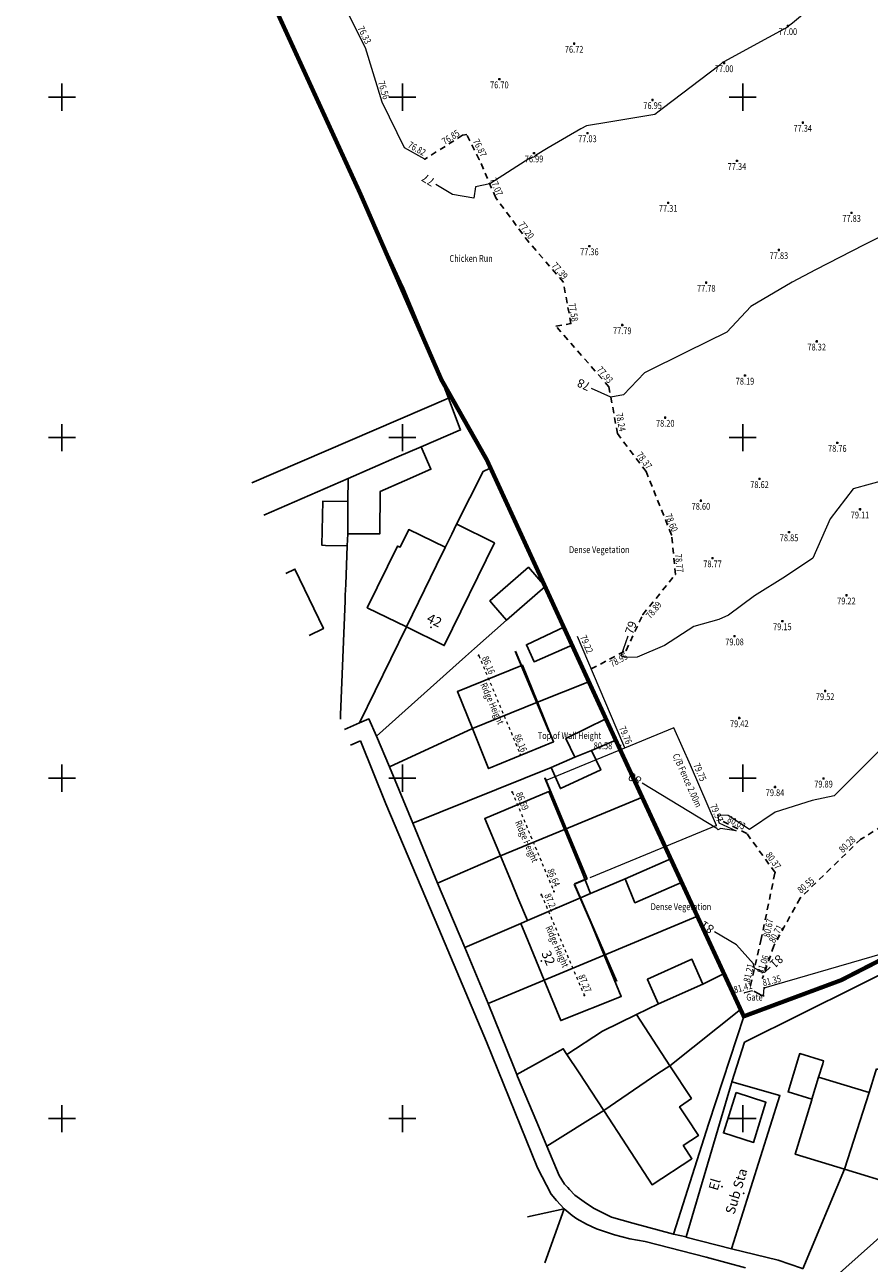
# Model space of a CAD drawing. Extents: x 411712 to 412385, y 421252 to 421766.
# Drawn here: x 411836 to 411935, y 421383 to 421529 of the extents above; entities that cross this region are included whole.
import ezdxf
from ezdxf.enums import TextEntityAlignment as Align

# ---------------------------------------------------------------- set-up
doc = ezdxf.new("R2010")
doc.units = 0
doc.header["$LTSCALE"] = 0.35
doc.header["$MEASUREMENT"] = 0
for name, pattern in [('DASHED', [19.05, 12.7, -6.35]), ('G', [69, 15, -6, 30, -3, 15]), ('GDI_SOLID_1250_0', [0]), ('HIDDEN', [5.5, 2, -1.5, 2]), ('HIDDEN2', [4.7625, 3.175, -1.5875]), ('PM_CONNECTION1', [3, 1, -1, 1])]:
    doc.linetypes.add(name, pattern=pattern)
doc.layers.get('0').update_dxf_attribs({"linetype": 'CONTINUOUS'})
for name, color, linetype in [('02_GENERAL_FEATURE', 7, 'CONTINUOUS'), ('11_NETWORK_OR_POLYGON_CLOS', 7, 'CONTINUOUS'), ('22_ROAD_OR_TRACK', 7, 'CONTINUOUS'), ('24_BUILDINGS_OR_STRUCTURE', 7, 'CONTINUOUS'), ('25_BUILDING', 7, 'CONTINUOUS'), ('GATE', 255, 'CONTINUOUS'), ('GRID', 255, 'CONTINUOUS'), ('SPOTH', 7, 'CONTINUOUS'), ('SPOTH_ELEVATION', 7, 'CONTINUOUS'), ('TOP_OF_WALL', 1, 'CONTINUOUS'), ('TOP_OF_WALL_ELEVATION', 1, 'CONTINUOUS'), ('VEGETN', 3, 'DASHED')]:
    doc.layers.add(name, color=color, linetype=linetype)
for name, color, linetype, lineweight in [('BUILDING', 16, 'CONTINUOUS', 30), ('CONTOURINTERVAL', 9, 'CONTINUOUS', 15), ('CONTOURPROMINENT', 8, 'CONTINUOUS', 15), ('DKERB_ELEVATION', 2, 'CONTINUOUS', 15), ('FENCE', 3, 'FENCELINE2', 15), ('FENCE_ELEVATION', 3, 'FENCELINE2', 15), ('RIDGE', 30, 'HIDDEN2', 15), ('RIDGE_HEIGHT', 30, 'HIDDEN2', 15), ('Text', 7, 'CONTINUOUS', 15), ('TREE_CANOPY', 3, 'ZIGZAG', 15), ('VERGE', 1, 'HIDDEN2', 15), ('WALLS', 7, 'CONTINUOUS', 15), ('WALLS_ELEVATION', 7, 'CONTINUOUS', 15)]:
    doc.layers.add(name, color=color, linetype=linetype, lineweight=lineweight)
doc.styles.add('8FE3406F-E958-4105-9E56-BD', font='arial.ttf', dxfattribs={"height": 0.2})
doc.styles.add('ROMANS', font='romans.shx', dxfattribs={"width": 0.8})
doc.linetypes.add('FENCE', pattern='A,6,-1.5,[135,liscad.shx,S=1,R=0,X=0,Y=0],-1.5,6', length=15)
doc.linetypes.add('FENCELINE2', pattern='A,6.35,-2.54,[132,ltypeshp.shx,S=2.54,R=0,X=-2.54,Y=0],-2.54,25.4', length=36.83)
doc.linetypes.add('ZIGZAG', pattern='A,0.00254,-5.08,[131,ltypeshp.shx,S=5.08,R=0,X=-5.08,Y=0],-10.16,[131,ltypeshp.shx,S=5.08,R=180,X=5.08,Y=0],-5.08', length=20.32254)

# ---------------------------------------------------------------- blocks, each defined once
blk = doc.blocks.new('58')
at = {"color": 0, "linetype": 'Continuous'}
for p, q in [((0, -0.5), (0, 0.5)), ((-0.5, 0), (0.5, 0))]:
    blk.add_line(p, q, dxfattribs=at)
blk = doc.blocks.new('A$C9f85d325')
at = {"color": 10, "const_width": 500}
blk.add_lwpolyline([(236722, 155480), (226812, 168777), (221287, 176377), (213187, 192427), (203837, 188027), (176787, 181577), (164562, 177627), (161062, 176702), (156087, 175877), (141587, 172477), (134437, 168477), (126537, 164427), (119509, 161821), (115087, 160177), (100037, 192627), (84897, 225530), (79563, 234943), (70006, 256850), (37087, 328627)], dxfattribs=at)
at = {"layer": '02_GENERAL_FEATURE', "linetype": 'GDI_SOLID_1250_0'}
for points in [[(30587, 345777), (37087, 328627), (74787, 246427), (75137, 245677), (77837, 239227), (78745, 237091), (80382, 232796)], [(80382, 232796), (57258, 222858)], [(77160, 227090), (77171, 227095), (81807, 229059), (81773, 229149), (80382, 232796)], [(85360, 224601), (85210, 224530), (84453, 224172), (81333, 217999)], [(58694, 219040), (68587, 223377)], [(67711, 195604), (68228, 208977), (68255, 209674), (68303, 210926), (68478, 215461)], [(94037, 205927), (91787, 210577), (91737, 210677)], [(87187, 206727), (83437, 203377), (82394, 202445)], [(94987, 203827), (90437, 201827), (89537, 203827), (94037, 205927)], [(94987, 203827), (94037, 205927)], [(96937, 199527), (94987, 203827)], [(90837, 197077), (96937, 199527)], [(98937, 195177), (96937, 199527)], [(71907, 193077), (71037, 195127), (69917, 194647)], [(95237, 190627), (94187, 192827), (98937, 195177)], [(100037, 192627), (98937, 195177)], [(69917, 194647), (68147, 193894)], [(73437, 189477), (83187, 193977)], [(73437, 189477), (71907, 193077)], [(97187, 191427), (100037, 192627)], [(103187, 185927), (100037, 192627)], [(97187, 191427), (98287, 189127), (93537, 186927), (92437, 189427)], [(92437, 189427), (95237, 190627)], [(95237, 190627), (97187, 191427)], [(76187, 182877), (73437, 189477)], [(76187, 182877), (92437, 189427)], [(94037, 182127), (103187, 185927)], [(79087, 175827), (76187, 182877)], [(79087, 175827), (86487, 179027)], [(107837, 175927), (106587, 178727)], [(97080, 174594), (101137, 176327)], [(107837, 175927), (102287, 173527), (101137, 176327)], [(82287, 168277), (79087, 175827)], [(109637, 171927), (107837, 175927)], [(109637, 171927), (98687, 167377)], [(112687, 165177), (109637, 171927)], [(82287, 168277), (88883, 171094)], [(85037, 161677), (82287, 168277)], [(134437, 168477), (128737, 165577), (126537, 164427), (124287, 163477), (122237, 162677), (120087, 162027), (116516, 160752)], [(113687, 152477), (115187, 157127), (135037, 167027), (135237, 167127)], [(91637, 164427), (85037, 161677)], [(112687, 165177), (110287, 163977)], [(114687, 160977), (112687, 165177)], [(88402, 153335), (88009, 154308), (85037, 161677)], [(102477, 160383), (105072, 161639)], [(106387, 154377), (114687, 160977)], [(106837, 134577), (110987, 147627), (115087, 160177)], [(115087, 160177), (114687, 160977)], [(116516, 160752), (115887, 160527), (115087, 160177)], [(88402, 153335), (93868, 156364), (94306, 155699)], [(90752, 147744), (88487, 153127), (88402, 153335)], [(108307, 134277), (113637, 152327), (113687, 152477)], [(113637, 132877), (119337, 150877), (113687, 152477)], [(91937, 144927), (98637, 149127)], [(91937, 144927), (90752, 147744)], [(125287, 129077), (135387, 138077), (139837, 141677), (146387, 147177)], [(94393, 140057), (94037, 140477), (93387, 141477), (91937, 144927)], [(122037, 130527), (126937, 142227)], [(102039, 135891), (99537, 136577), (97437, 137627), (96337, 138377), (95237, 139177), (94587, 139827), (94393, 140057)], [(106837, 134577), (102039, 135891)], [(108287, 134227), (108307, 134277)], [(113637, 132877), (108287, 134227)], [(122037, 130527), (121887, 130577), (119137, 131527), (113637, 132877)]]:
    blk.add_lwpolyline(points, dxfattribs=at)
at = {"layer": '11_NETWORK_OR_POLYGON_CLOS', "linetype": 'GDI_SOLID_1250_0'}
for points in [[(75437, 205927), (69917, 194647)], [(82394, 202445), (71907, 193077)], [(67692, 195106), (67711, 195604)], [(89674, 136633), (93987, 137577)], [(91705, 131233), (93987, 137577)], [(108307, 134277), (106837, 134577)]]:
    blk.add_lwpolyline(points, dxfattribs=at)
at = {"layer": '22_ROAD_OR_TRACK', "linetype": 'GDI_SOLID_1250_0'}
for points in [[(68849, 192027), (70037, 192527)], [(93987, 137577), (93087, 138527), (92437, 139277), (90837, 142377), (84837, 157177), (79237, 170477), (73037, 185127), (70037, 192527)], [(115287, 130627), (110687, 131877), (103487, 133727), (101687, 134027), (99887, 134527), (98937, 134827), (97787, 135227), (96587, 135777), (95487, 136377), (94937, 136777), (93987, 137577)]]:
    blk.add_lwpolyline(points, dxfattribs=at)
at = {"layer": '24_BUILDINGS_OR_STRUCTURE', "linetype": 'GDI_SOLID_1250_0'}
for p in [(78337, 205877), (91287, 166677), (112537, 140177), (115087, 139377)]:
    blk.add_point(p, dxfattribs=at)
at = {"layer": '25_BUILDING', "linetype": 'GDI_SOLID_1250_0'}
for points in [[(77160, 227090), (78324, 224439), (75215, 223076), (72348, 221819), (72310, 216848), (68537, 216877)], [(68587, 223377), (74296, 225850), (77154, 227087), (77160, 227090)], [(68566, 220643), (68587, 223377)], [(68478, 215461), (65942, 215505), (65512, 215512), (65600, 220693), (68566, 220643)], [(68537, 216877), (68566, 220643)], [(68537, 216877), (68478, 215461)], [(75437, 205927), (70837, 208177), (74386, 215427), (74689, 215279), (75711, 217368), (79987, 215277), (80010, 215266)], [(81333, 217999), (81350, 217991), (85783, 215799), (79887, 203727), (75437, 205927)], [(80010, 215266), (80761, 216818), (81333, 217999)], [(75437, 205927), (78987, 213177), (80010, 215266)], [(61262, 212207), (62337, 212727), (65687, 205727), (64004, 204913)], [(87187, 206727), (85676, 208467), (85233, 208977), (89783, 212927), (91737, 210677)], [(91737, 210677), (87187, 206727)], [(90837, 197077), (89087, 201427), (81437, 198327), (83187, 193977)], [(83187, 193977), (90837, 197077)], [(83187, 193977), (85087, 189277), (92737, 192427), (90837, 197077)], [(94037, 182127), (92187, 186577), (84637, 183427), (86487, 179027)], [(86487, 179027), (94037, 182127)], [(97080, 174594), (96037, 177177), (94037, 182127)], [(86487, 179027), (87787, 175927), (88545, 174118), (89671, 171431)], [(101137, 176327), (103371, 177311), (106587, 178727)], [(95912, 174096), (97080, 174594)], [(89671, 171431), (95912, 174096)], [(98687, 167377), (96787, 171977), (95912, 174096)], [(88883, 171094), (89671, 171431)], [(88883, 171094), (89737, 169027), (91637, 164427)], [(91637, 164427), (93587, 159677), (100687, 162527), (98687, 167377)], [(98687, 167377), (91637, 164427)], [(110287, 163977), (108987, 166877), (103772, 164539), (103781, 164518), (105044, 161701), (105072, 161639)], [(110287, 163977), (105072, 161639)], [(98472, 158445), (102477, 160383)], [(102477, 160383), (106387, 154377)], [(94306, 155699), (98472, 158445)], [(98637, 149127), (95737, 153527), (94306, 155699)], [(123104, 150449), (120295, 151303), (121553, 155442), (121662, 155800), (124471, 154946), (124362, 154588), (123887, 153027)], [(106387, 154377), (108937, 150527), (107636, 149628), (107538, 149560), (107779, 149189), (108393, 148247), (109748, 146166), (107973, 145010), (108001, 144967), (108990, 143448), (104315, 140404), (101338, 144978), (98637, 149127)], [(98637, 149127), (104987, 153477), (106387, 154377)], [(123887, 153027), (123104, 150449)], [(123887, 153027), (129837, 151227)], [(130686, 153996), (136273, 152283), (136174, 151960), (135427, 149518), (135887, 149377), (133087, 140327), (126937, 142227)], [(129837, 151227), (130587, 153673), (130686, 153996)], [(114187, 151227), (112687, 146477), (116237, 145377), (117687, 150077), (114187, 151227)], [(126937, 142227), (121137, 143977), (123075, 150355), (123104, 150449)], [(126937, 142227), (129837, 151227)]]:
    blk.add_lwpolyline(points, dxfattribs=at)
at = {"layer": '24_BUILDINGS_OR_STRUCTURE', "linetype": 'GDI_SOLID_1250_0', "style": '8FE3406F-E958-4105-9E56-BD'}
for s, rotation, p in [('42', 334.4, (78337, 205877)), ('32', 293.5, (91287, 166677)), ('Sub Sta', 73.6, (115087, 139377)), ('El', 73.6, (112537, 140177))]:
    blk.add_text(s, height=1125, rotation=rotation, dxfattribs=at).set_placement(p, align=Align.BOTTOM_CENTER)

msp = doc.modelspace()

# ---------------------------------------------------------------- linework, layer by layer
at = {"layer": 'BUILDING', "color": 16, "linetype": 'Continuous', "lineweight": 30}
for p, q in [((411897.27, 421445.48, 83.75), (411893.29, 421454.93, 83.76)), ((411901.72, 421428.17, 84.61), (411896.78, 421439.99, 84.52)), ((411905.22, 421416.11, 84.96), (411900.25, 421427.54, 84.98))]:
    msp.add_line(p, q, dxfattribs=at)
at = {"layer": 'BUILDING', "elevation": 84.61}
msp.add_lwpolyline([(411901.72, 421428.17), (411900.25, 421427.54)], dxfattribs=at)
at = {"layer": 'CONTOURINTERVAL', "color": 9, "linetype": 'Continuous'}
for points in [[(411936.44, 421538.05, 77), (411933.99, 421535.74, 77), (411931.97, 421533.84, 77), (411925.84, 421528.7, 77), (411925.4, 421528.33, 77), (411925.33, 421528.27, 77), (411922.1, 421526.5, 77), (411917.86, 421524.2, 77), (411917.67, 421524.11, 77), (411917.21, 421523.69, 77), (411910.69, 421518.75, 77), (411909.67, 421517.97, 77), (411904.27, 421517.05, 77), (411901.63, 421516.62, 77), (411900.97, 421516.26, 77), (411897.14, 421514.03, 77), (411895.64, 421513.14, 77), (411895.46, 421512.96, 77), (411894.98, 421512.83, 77), (411890.28, 421509.81, 77), (411888.59, 421509.48, 77), (411888.39, 421508.12, 77), (411885.9, 421508.55, 77), (411883.92, 421509.74, 77)], [(411947.19, 421509.58, 78), (411945.24, 421508.02, 78), (411942.79, 421507.19, 78), (411936.85, 421503.95, 78), (411934.29, 421502.67, 78), (411928.54, 421499.71, 78), (411925.82, 421498.28, 78), (411920.97, 421495.42, 78), (411918.15, 421492.38, 78), (411913.44, 421490.1, 78), (411908.46, 421487.6, 78), (411906, 421485.03, 78), (411904.5, 421484.76, 78), (411902.24, 421485.79, 78)], [(411956.21, 421485.58, 79), (411953.28, 421484.48, 79), (411949.18, 421482.76, 79), (411944.78, 421480.56, 79), (411941.33, 421477.36, 79), (411938.99, 421475.62, 79), (411932.97, 421474, 79), (411930.29, 421470.46, 79), (411928.23, 421465.84, 79), (411925.05, 421463.67, 79), (411921.38, 421461.41, 79), (411918.34, 421459.16, 79), (411917.19, 421458.62, 79), (411914.25, 421457.8, 79), (411910.8, 421455.59, 79), (411907.61, 421454.21, 79), (411906.19, 421454.18, 79), (411905.7, 421454.38, 79), (411906.53, 421456.73, 79)], [(411923.24, 421417.78, 81), (411922.57, 421417.16, 81), (411922.31, 421417.19, 81), (411921.4, 421417.68, 81), (411921.28, 421418.19, 81), (411919.26, 421420.4, 81), (411916.69, 421421.95, 81)]]:
    msp.add_polyline3d(points, dxfattribs=at)
at = {"layer": 'CONTOURPROMINENT', "color": 8, "linetype": 'Continuous'}
msp.add_polyline3d([(411966.37, 421458.94, 80), (411964.82, 421458.83, 80), (411957.47, 421457.96, 80), (411955.92, 421457.2, 80), (411948.47, 421456.13, 80), (411947.57, 421456.1, 80), (411943.6, 421450.14, 80), (411938.54, 421445.46, 80), (411937.25, 421444.37, 80), (411935.03, 421442.19, 80), (411930.76, 421437.91, 80), (411928.16, 421437.37, 80), (411923.8, 421435.99, 80), (411920.79, 421433.96, 80), (411918.29, 421435.6, 80), (411917.09, 421435.66, 80), (411917.18, 421434.77, 80), (411919.22, 421433.83, 80), (411917.38, 421434.08, 80), (411917.12, 421433.92, 80), (411916.98, 421434.08, 80), (411908.19, 421439.4, 80)], dxfattribs=at)
at = {"layer": 'FENCE', "ltscale": 0.2}
msp.add_line((411916.92, 421434.45, 79.97), (411913.86, 421441.54, 79.75), dxfattribs=at)
at = {"layer": 'FENCE', "color": 3, "linetype": 'FENCE'}
msp.add_line((411921.12, 421415.01, 81.32), (411920.2, 421414.77, 81.41), dxfattribs=at)
at = {"layer": 'FENCE', "ltscale": 0.2}
for points, elevation in [([(411911.9, 421445.91), (411897, 421439.75)], 79.75), ([(411913.86, 421441.54), (411911.9, 421445.91)], 79.75), ([(411922.44, 421414.46), (411922.53, 421415.35), (412017.99, 421443.05)], 81.37), ([(411916.92, 421434.45), (411902.02, 421428.29)], 79.97)]:
    msp.add_lwpolyline(points, dxfattribs=dict(at, elevation=elevation))
at = {"layer": 'GATE', "color": 1, "linetype": 'G'}
msp.add_line((411922.26, 421414.45, 81.39), (411921.38, 421414.94, 81.26), dxfattribs=at)
at = {"layer": 'RIDGE_HEIGHT', "color": 30, "linetype": 'PM_CONNECTION1'}
for p, q in [((411888.98, 421454.42, 86.16), (411893.88, 421442.74, 86.16)), ((411892.91, 421438.37, 86.69), (411897.81, 421426.7, 86.64)), ((411896.34, 421426.31, 87.21), (411901.39, 421414.49, 87.27))]:
    msp.add_line(p, q, dxfattribs=at)
at = {"layer": 'TREE_CANOPY', "ltscale": 0.1}
for p, q in [((411875.68, 421525.8, 76.33), (411872.16, 421532.76, 76.08)), ((411877.62, 421519.42, 76.56), (411875.68, 421525.8, 76.33)), ((411880.27, 421514.04, 76.83), (411877.62, 421519.42, 76.56)), ((411882.63, 421512.71, 76.82), (411880.27, 421514.04, 76.83))]:
    msp.add_line(p, q, dxfattribs=at)
at = {"layer": 'VEGETN', "linetype": 'HIDDEN'}
for p, q in [((411887.09, 421515.53, 76.85), (411882.63, 421512.71, 76.82)), ((411887.58, 421515.61, 76.78), (411887.09, 421515.53, 76.85)), ((411889.04, 421512.68, 76.87), (411887.58, 421515.61, 76.78)), ((411890.98, 421508.18, 77.07), (411889.04, 421512.68, 76.87)), ((411894.86, 421502.97, 77.2), (411890.98, 421508.18, 77.07)), ((411898.92, 421498.29, 77.39), (411894.86, 421502.97, 77.2)), ((411899.81, 421493.4, 77.58), (411898.92, 421498.29, 77.39)), ((411898.05, 421493.1, 77.67), (411899.81, 421493.4, 77.58)), ((411904.28, 421485.97, 77.93), (411898.05, 421493.1, 77.67)), ((411905.29, 421480.47, 78.24), (411904.28, 421485.97, 77.93)), ((411908.65, 421476.03, 78.37), (411905.29, 421480.47, 78.24)), ((411911.63, 421468.58, 78.6), (411908.65, 421476.03, 78.37)), ((411912.11, 421463.94, 78.77), (411911.63, 421468.58, 78.6)), ((411908.27, 421459.22, 78.89), (411912.11, 421463.94, 78.77)), ((411906.29, 421454.99, 78.95), (411908.27, 421459.22, 78.89)), ((411942.7, 421438.14, 80.64), (411933.88, 421432.83, 80.28)), ((411920.5, 421433.48, 80.02), (411917.41, 421435.07, 80.03)), ((411923.8, 421428.92, 80.37), (411920.5, 421433.48, 80.02)), ((411933.88, 421432.83, 80.28), (411926.74, 421425.9, 80.55)), ((411922.15, 421420.94, 80.67), (411923.8, 421428.92, 80.37)), ((411926.74, 421425.9, 80.55), (411923.66, 421420.3, 80.71)), ((411920.93, 421415.63, 81.21), (411922.15, 421420.94, 80.67)), ((411923.66, 421420.3, 80.71), (411922.34, 421416.5, 81.06))]:
    msp.add_line(p, q, dxfattribs=at)
at = {"layer": 'VEGETN', "linetype": 'HIDDEN', "elevation": 79.16}
msp.add_lwpolyline([(411902.2, 421452.83), (411906.29, 421454.99)], dxfattribs=at)
at = {"layer": 'WALLS', "color": 7, "linetype": 'Continuous'}
msp.add_polyline3d([(411906.16, 421443.57, 79.76), (411905.14, 421445.96, 79.46), (411900.57, 421456.64, 78.99)], dxfattribs=at)

# ---------------------------------------------------------------- block references
at = {"layer": 'BUILDING', "color": 16, "xscale": 0.05, "yscale": 0.05, "zscale": 0.05}
msp.add_blockref('58', (411896.78, 421439.99, 84.52), dxfattribs=at)
at = {"layer": 'DKERB_ELEVATION', "xscale": 0.001, "yscale": 0.001, "zscale": 0.001}
msp.add_blockref('A$C9f85d325', (411805.04, 421251.84, 92.63), dxfattribs=at)
at = {"layer": 'FENCE', "color": 3, "xscale": 0.05, "yscale": 0.05, "zscale": 0.05}
for p in [(411913.86, 421441.54, 79.75), (411916.92, 421434.45, 79.97), (411920.2, 421414.77, 81.41), (411921.12, 421415.01, 81.32)]:
    msp.add_blockref('58', p, dxfattribs=at)
at = {"layer": 'GATE', "color": 4, "xscale": 0.05, "yscale": 0.05, "zscale": 0.05}
for p in [(411921.38, 421414.94, 81.26), (411922.26, 421414.45, 81.39)]:
    msp.add_blockref('58', p, dxfattribs=at)
at = {"layer": 'GRID', "color": 8, "xscale": 3.2, "yscale": 3.2, "zscale": 3.2, "rotation": 90}
for p in [(411840, 421520, -10000), (411880, 421520, -10000), (411920, 421520, -10000), (411840, 421480, -10000), (411880, 421480, -10000), (411920, 421480, -10000), (411840, 421440, -10000), (411880, 421440, -10000), (411920, 421440, -10000), (411840, 421400, -10000), (411880, 421400, -10000), (411920, 421400, -10000)]:
    msp.add_blockref('58', p, dxfattribs=at)
at = {"layer": 'RIDGE', "color": 30, "xscale": 0.2, "yscale": 0.2, "zscale": 0.2}
for p in [(411888.98, 421454.42, 86.16), (411893.88, 421442.74, 86.16), (411892.91, 421438.37, 86.69), (411897.81, 421426.7, 86.64), (411896.34, 421426.31, 87.21), (411901.39, 421414.49, 87.27)]:
    msp.add_blockref('58', p, dxfattribs=at)
at = {"layer": 'SPOTH', "color": 7, "xscale": 0.25, "yscale": 0.25, "zscale": 0.25}
for p in [(411925.31, 421528.37, 77), (411900.19, 421526.29, 76.72), (411917.82, 421524, 77), (411891.4, 421522.11, 76.7), (411909.41, 421519.67, 76.95), (411927.06, 421517.01, 77.34), (411901.75, 421515.77, 77.03), (411895.48, 421513.41, 76.99), (411919.33, 421512.52, 77.34), (411911.24, 421507.59, 77.31), (411932.8, 421506.41, 77.83), (411901.98, 421502.5, 77.36), (411924.26, 421502.05, 77.83), (411915.72, 421498.21, 77.78), (411905.85, 421493.23, 77.79), (411928.7, 421491.31, 78.32), (411920.27, 421487.29, 78.19), (411910.9, 421482.35, 78.2), (411931.12, 421479.4, 78.76), (411921.98, 421475.15, 78.62), (411915.09, 421472.59, 78.6), (411933.79, 421471.58, 79.11), (411925.45, 421468.9, 78.85), (411916.46, 421465.84, 78.77), (411932.19, 421461.48, 79.22), (411924.66, 421458.45, 79.15), (411919.04, 421456.67, 79.08), (411929.69, 421450.24, 79.52), (411919.6, 421447.06, 79.42), (411929.5, 421439.96, 79.89), (411923.8, 421438.96, 79.84)]:
    msp.add_blockref('58', p, dxfattribs=at)
at = {"layer": 'TOP_OF_WALL', "color": 1, "xscale": 0.2, "yscale": 0.2, "zscale": 0.2}
for p in [(411905.61, 421443.83, 80.58), (411922.53, 421415.35, 81.35), (411922.44, 421414.46, 81.37)]:
    msp.add_blockref('58', p, dxfattribs=at)
at = {"layer": 'TREE_CANOPY', "xscale": 0.05, "yscale": 0.05, "zscale": 0.05}
for p in [(411875.68, 421525.8, 76.33), (411877.62, 421519.42, 76.56), (411882.63, 421512.71, 76.82)]:
    msp.add_blockref('58', p, dxfattribs=at)
at = {"layer": 'VEGETN', "linetype": 'HIDDEN', "xscale": 0.05, "yscale": 0.05, "zscale": 0.05}
for p in [(411889.04, 421512.68, 76.87), (411890.98, 421508.18, 77.07), (411894.86, 421502.97, 77.2), (411898.92, 421498.29, 77.39), (411899.81, 421493.4, 77.58), (411904.28, 421485.97, 77.93), (411905.29, 421480.47, 78.24), (411908.65, 421476.03, 78.37), (411911.63, 421468.58, 78.6), (411912.11, 421463.94, 78.77), (411908.27, 421459.22, 78.89), (411906.29, 421454.99, 78.95), (411917.41, 421435.07, 80.03), (411933.88, 421432.83, 80.28), (411923.8, 421428.92, 80.37), (411926.74, 421425.9, 80.55), (411922.15, 421420.94, 80.67), (411923.66, 421420.3, 80.71), (411922.34, 421416.5, 81.06), (411920.93, 421415.63, 81.21)]:
    msp.add_blockref('58', p, dxfattribs=at)
at = {"layer": 'VERGE', "color": 1, "xscale": 0.05, "yscale": 0.05, "zscale": 0.05}
msp.add_blockref('58', (411887.09, 421515.53, 76.85), dxfattribs=at)

# ---------------------------------------------------------------- texts
at = {"layer": 'CONTOURINTERVAL', "color": 9, "linetype": 'Continuous', "style": 'ROMANS'}
for s, rotation, p in [('77', 148.9597, (411883.71, 421509.87, 77)), ('78', 155.4855, (411902.01, 421485.89, 78)), ('79', 70.5383, (411906.61, 421456.97, 79)), ('81', 148.7905, (411916.48, 421422.08, 81))]:
    msp.add_text(s, height=1, rotation=rotation, dxfattribs=at).set_placement(p, align=Align.MIDDLE_LEFT)
msp.add_text('81', height=1, rotation=222.7129, dxfattribs=at).set_placement((411923.43, 421417.95, 81), align=Align.MIDDLE_RIGHT)
at = {"layer": 'CONTOURPROMINENT', "color": 8, "linetype": 'Continuous', "style": 'ROMANS'}
msp.add_text('80', height=1, rotation=148.7972, dxfattribs=at).set_placement((411907.97, 421439.53, 80), align=Align.MIDDLE_LEFT)
at = {"layer": 'FENCE_ELEVATION', "color": 3, "linetype": 'Continuous', "style": 'ROMANS', "width": 0.8}
for s, rotation, p in [('79.75', 293.3271, (411914.61, 421440.54, 79.75)), ('79.97', 293.3271, (411916.58, 421435.75, 79.97)), ('81.41', 14.6183, (411920.13, 421415.02, 81.41))]:
    msp.add_text(s, height=0.8, rotation=rotation, dxfattribs=at).set_placement(p, align=Align.CENTER)
at = {"layer": 'GATE', "color": 3, "linetype": 'Continuous', "style": 'ROMANS', "width": 0.8}
msp.add_text('Gate', height=0.8, dxfattribs=at).set_placement((411921.38, 421414.67, 81.26), align=Align.TOP_CENTER)
at = {"layer": 'RIDGE_HEIGHT', "color": 30, "linetype": 'Continuous', "style": 'ROMANS', "width": 0.8}
for s, rotation, p in [('86.16', 292.7579, (411889.77, 421453.12, 86.16)), ('86.16', 292.7579, (411893.55, 421443.98, 86.16)), ('86.69', 292.7579, (411893.74, 421437.15, 86.69)), ('86.64', 292.7579, (411897.43, 421428.17, 86.64)), ('87.21', 293.1372, (411897.1, 421425.24, 87.21)), ('87.27', 293.1372, (411901.09, 421415.73, 87.27))]:
    msp.add_text(s, height=0.8, rotation=rotation, dxfattribs=at).set_placement(p, align=Align.CENTER)
at = {"layer": 'RIDGE_HEIGHT', "linetype": 'Continuous', "style": 'ROMANS', "width": 0.8}
for rotation, p in [(293.8158, (411889.15, 421450.99, 92.63)), (293.2212, (411893.22, 421434.82, 92.63)), (293.2212, (411896.81, 421422.46, 92.63))]:
    msp.add_text('Ridge Height', height=0.8, rotation=rotation, dxfattribs=at).set_placement(p)
at = {"layer": 'SPOTH_ELEVATION', "color": 7, "linetype": 'Continuous', "style": 'ROMANS', "width": 0.8}
for s, p in [('77.00', (411925.31, 421528.1, 77)), ('76.72', (411900.19, 421526.02, 76.72)), ('77.00', (411917.82, 421523.74, 77)), ('76.70', (411891.4, 421521.84, 76.7)), ('76.95', (411909.41, 421519.41, 76.95)), ('77.34', (411927.06, 421516.74, 77.34)), ('77.03', (411901.75, 421515.51, 77.03)), ('76.99', (411895.48, 421513.14, 76.99)), ('77.34', (411919.33, 421512.25, 77.34)), ('77.31', (411911.24, 421507.33, 77.31)), ('77.83', (411932.8, 421506.15, 77.83)), ('77.36', (411901.98, 421502.23, 77.36)), ('77.83', (411924.26, 421501.78, 77.83)), ('77.78', (411915.72, 421497.94, 77.78)), ('77.79', (411905.85, 421492.96, 77.79)), ('78.32', (411928.7, 421491.04, 78.32)), ('78.19', (411920.27, 421487.03, 78.19)), ('78.20', (411910.9, 421482.08, 78.2)), ('78.76', (411931.12, 421479.14, 78.76)), ('78.62', (411921.98, 421474.88, 78.62)), ('78.60', (411915.09, 421472.33, 78.6)), ('79.11', (411933.79, 421471.31, 79.11)), ('78.85', (411925.45, 421468.63, 78.85)), ('78.77', (411916.46, 421465.57, 78.77)), ('79.22', (411932.19, 421461.21, 79.22)), ('79.15', (411924.66, 421458.18, 79.15)), ('79.08', (411919.04, 421456.4, 79.08)), ('79.52', (411929.69, 421449.97, 79.52)), ('79.42', (411919.6, 421446.79, 79.42)), ('79.89', (411929.5, 421439.7, 79.89)), ('79.84', (411923.8, 421438.69, 79.84))]:
    msp.add_text(s, height=0.8, dxfattribs=at).set_placement(p, align=Align.TOP_CENTER)
at = {"layer": 'Text', "linetype": 'Continuous', "style": 'ROMANS', "width": 0.8}
for s, p in [('Chicken Run', (411888.08, 421501.45, 68.61)), ('Dense Vegetation', (411903.15, 421467.24, 68.61)), ('Dense Vegetation', (411912.75, 421425.3, 68.61))]:
    msp.add_text(s, height=0.8, dxfattribs=at).set_placement(p, align=Align.TOP_CENTER)
at = {"layer": 'Text', "color": 7, "linetype": 'Continuous', "style": 'ROMANS', "width": 0.8}
msp.add_text('C/B Fence 2.00m', height=0.8, rotation=294.0815, dxfattribs=at).set_placement((411913.86, 421439.91), align=Align.TOP_CENTER)
at = {"layer": 'TOP_OF_WALL_ELEVATION', "color": 1, "linetype": 'Continuous', "style": 'ROMANS', "width": 0.8}
for s, p in [('Top of Wall Height', (411895.91, 421444.6)), ('80.58', (411902.49, 421443.4, 80.58))]:
    msp.add_text(s, height=0.8, dxfattribs=at).set_placement(p)
msp.add_text('81.35', height=0.8, rotation=14.2212, dxfattribs=at).set_placement((411922.45, 421415.56, 81.35))
at = {"layer": 'TREE_CANOPY', "style": 'ROMANS', "width": 0.8}
for s, rotation, p in [('76.33', 296.8738, (411875.19, 421527.13, 76.33)), ('76.56', 286.8649, (411877.44, 421520.71, 76.56)), ('76.82', 330.4985, (411881.52, 421513.61, 76.82))]:
    msp.add_text(s, height=0.8, rotation=rotation, dxfattribs=at).set_placement(p, align=Align.CENTER)
at = {"layer": 'VEGETN', "linetype": 'HIDDEN', "style": 'ROMANS', "width": 0.8}
for s, rotation, p in [('76.85', 32.4278, (411885.9, 421514.96, 76.85)), ('76.87', 296.659, (411888.75, 421513.86, 76.87)), ('77.07', 293.2783, (411890.69, 421509.32, 77.07)), ('77.20', 306.6703, (411894.25, 421504.13, 77.2)), ('77.39', 310.9539, (411898.2, 421499.34, 77.39)), ('77.58', 280.2523, (411899.72, 421494.66, 77.58)), ('77.93', 311.1528, (411903.51, 421487.13, 77.93)), ('78.24', 280.4019, (411905.29, 421481.76, 78.24)), ('78.37', 307.09, (411908.12, 421477.07, 78.37)), ('78.60', 291.8478, (411911.27, 421469.87, 78.6)), ('78.77', 275.856, (411912.15, 421465.21, 78.77)), ('80.03', 332.8217, (411919.09, 421434.41, 80.03)), ('80.28', 44.2059, (411932.55, 421431.93, 80.28)), ('80.37', 305.8702, (411923.28, 421430.08, 80.37)), ('80.55', 40.6545, (411927.68, 421427.12, 80.55)), ('80.71', 61.9261, (411924.25, 421421.53, 80.71)), ('81.06', 70.7227, (411922.76, 421418, 81.06))]:
    msp.add_text(s, height=0.8, rotation=rotation, dxfattribs=at).set_placement(p, align=Align.CENTER)
for s, rotation, p in [('78.89', 50.865, (411909.23, 421460, 78.89)), ('78.95', 28.4282, (411905.23, 421454.23, 78.95)), ('80.67', 78.3094, (411922.61, 421422.47, 80.67)), ('81.21', 77.1109, (411920.31, 421417.21, 81.21))]:
    msp.add_text(s, height=0.8, rotation=rotation, dxfattribs=at).set_placement(p, align=Align.TOP_CENTER)
at = {"layer": 'WALLS_ELEVATION', "color": 7, "linetype": 'Continuous', "style": 'ROMANS', "width": 0.8}
for s, rotation, p in [('79.22', 293.1617, (411901.29, 421455.58, 79.22)), ('79.76', 293.0422, (411905.87, 421444.9, 79.76))]:
    msp.add_text(s, height=0.8, rotation=rotation, dxfattribs=at).set_placement(p, align=Align.CENTER)

doc.saveas('drawing.dxf')
